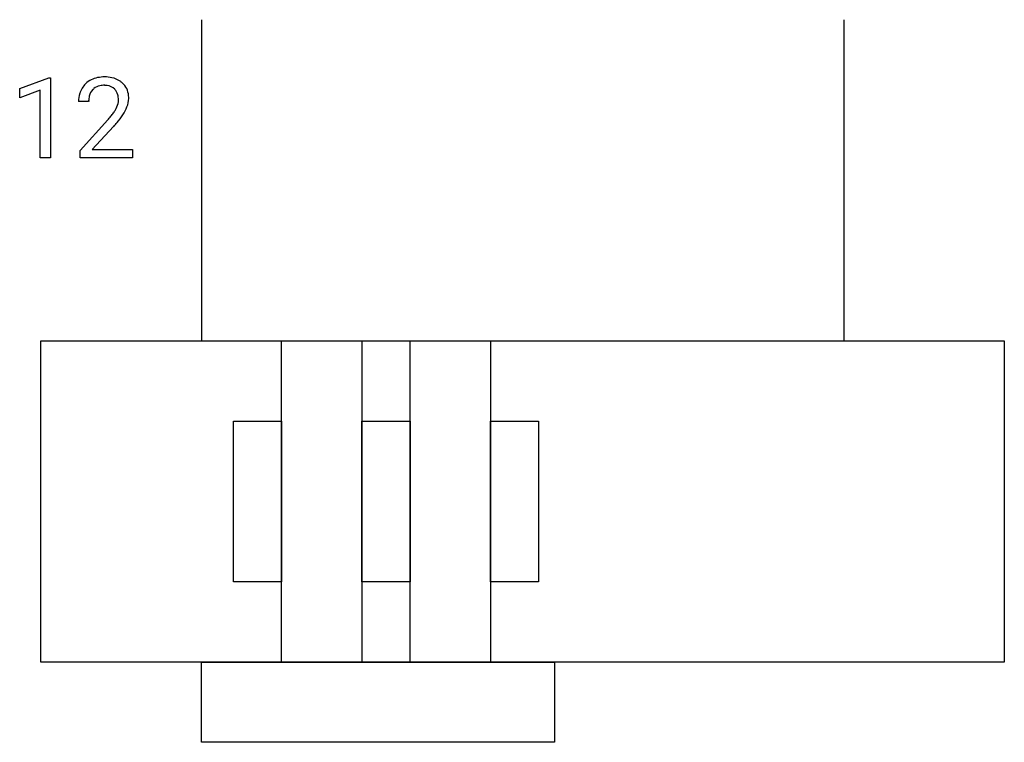
# Model space of a CAD drawing. Extents: x 3.2 to 19.4, y -3.4 to 8.5.
import ezdxf

# ---------------------------------------------------------------- set-up
doc = ezdxf.new("R2010")
doc.units = 0
doc.layers.add('DEFAULT_255_1_388', color=255, linetype='CONTINUOUS')
doc.layers.add('DEFAULT_255_2_778', color=255, linetype='CONTINUOUS')

msp = doc.modelspace()

# ---------------------------------------------------------------- linework, layer by layer
at = {"layer": 'DEFAULT_255_1_388'}
for p, q in [((3.216, 7.331), (3.695, 7.511)), ((3.695, 7.511), (3.721, 7.511)), ((3.721, 7.511), (3.721, 6.189)), ((3.216, 7.179), (3.216, 7.331)), ((3.553, 7.303), (3.216, 7.179)), ((3.553, 6.189), (3.553, 7.303)), ((4.352, 7.117), (4.185, 7.117)), ((4.211, 6.309), (4.666, 6.815)), ((4.764, 6.708), (4.412, 6.326)), ((3.721, 6.189), (3.553, 6.189)), ((4.211, 6.189), (4.211, 6.309)), ((5.073, 6.189), (4.211, 6.189)), ((4.412, 6.326), (5.073, 6.326)), ((5.073, 6.326), (5.073, 6.189))]:
    msp.add_line(p, q, dxfattribs=at)
for centre, radius, start, end in [((4.573, 7.125), 0.394, 100.787, 133.4382), ((4.612, 6.951), 0.572, 89.6607, 101.3702), ((4.619, 6.958), 0.565, 78.2173, 90.4129), ((4.659, 7.14), 0.378, 55.9269, 78.4888), ((4.553, 7.146), 0.364, 133.4541, 162.9471), ((4.59, 7.153), 0.234, 136.1757, 166.3673), ((4.576, 7.164), 0.216, 129.7286, 135.7539), ((4.585, 7.15), 0.233, 102.1738, 129.2061), ((4.613, 7.034), 0.352, 89.5461, 102.5418), ((4.616, 7.094), 0.291, 82.1602, 90.1506), ((4.631, 7.177), 0.207, 43.4417, 83.1661), ((4.622, 7.168), 0.219, 16.1713, 43.5286), ((4.681, 7.178), 0.334, 47.9298, 55.4049), ((4.693, 7.19), 0.318, 4.3348, 48.056), ((4.643, 7.122), 0.458, 163.2878, 180.5582), ((4.703, 7.122), 0.351, 165.9091, 178.8685), ((4.565, 7.153), 0.278, 359.4863, 15.9343), ((4.542, 7.15), 0.302, 353.2258, 0.0166), ((4.618, 7.177), 0.394, 337.8914, 358.9968), ((4.57, 7.171), 0.442, 359.9252, 5.5972), ((4.801, 7.117), 0.448, 178.4391, 180.0084), ((4.184, 7.354), 0.715, 323.8963, 328.6419), ((4.414, 7.212), 0.444, 328.8295, 331.7891), ((4.526, 7.154), 0.318, 331.4255, 352.9366), ((4.313, 7.295), 0.721, 326.9133, 338.3508), ((3.148, 8.157), 2.026, 318.5133, 320.7829), ((3.743, 7.673), 1.259, 320.7373, 323.9739), ((3.864, 7.582), 1.254, 319.6472, 327.096), ((3.433, 7.938), 1.813, 317.2588, 319.9046)]:
    msp.add_arc(centre, radius, start, end, dxfattribs=at)
at = {"layer": 'DEFAULT_255_2_778'}
for p, q in [((6.209, 8.467), (6.209, 3.175)), ((16.793, 8.467), (16.793, 3.175)), ((3.563, 3.175), (19.438, 3.175)), ((3.563, -2.117), (3.563, 3.175)), ((7.532, 3.175), (8.855, 3.175)), ((7.532, -2.117), (7.532, 3.175)), ((8.855, 3.175), (8.855, -2.117)), ((9.649, 3.175), (10.972, 3.175)), ((9.649, -2.117), (9.649, 3.175)), ((10.972, 3.175), (10.972, -2.117)), ((19.438, 3.175), (19.438, -2.117)), ((6.738, 1.852), (7.532, 1.852)), ((6.738, -0.794), (6.738, 1.852)), ((7.532, 1.852), (7.532, -0.794)), ((8.855, 1.852), (9.649, 1.852)), ((8.855, -0.794), (8.855, 1.852)), ((9.649, 1.852), (9.649, -0.794)), ((10.972, 1.852), (11.765, 1.852)), ((10.972, -0.794), (10.972, 1.852)), ((11.765, 1.852), (11.765, -0.794)), ((7.532, -0.794), (6.738, -0.794)), ((9.649, -0.794), (8.855, -0.794)), ((11.765, -0.794), (10.972, -0.794)), ((19.438, -2.117), (3.563, -2.117)), ((6.209, -2.117), (12.03, -2.117)), ((6.209, -3.44), (6.209, -2.117)), ((8.855, -2.117), (7.532, -2.117)), ((10.972, -2.117), (9.649, -2.117)), ((12.03, -2.117), (12.03, -3.44)), ((12.03, -3.44), (6.209, -3.44))]:
    msp.add_line(p, q, dxfattribs=at)

doc.saveas('drawing.dxf')
